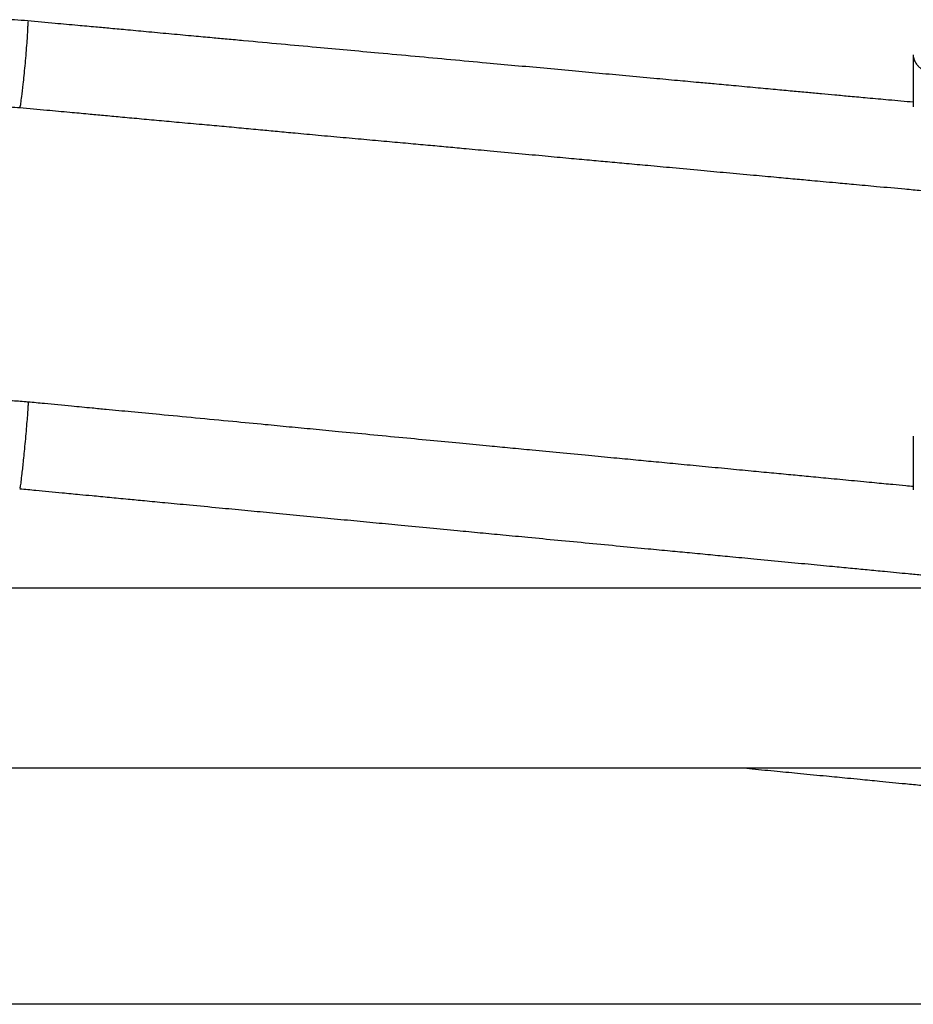
# Model space of a CAD drawing. Units: millimetres. Extents: x -14373 to -2900, y -3453 to 12245.
# Drawn here: x -10392 to -10228, y 7850 to 8031 of the extents above; entities that cross this region are included whole.
import ezdxf

# ---------------------------------------------------------------- set-up
doc = ezdxf.new("R2010")
doc.units = ezdxf.units.MM

msp = doc.modelspace()

# ---------------------------------------------------------------- linework, layer by layer
at = {"color": 7, "linetype": 'Continuous', "lineweight": 25}
for p, q in [((-10228.03, 8024.32), (-10228.03, 8014.73)), ((-10228.03, 7954.2), (-10228.03, 7944.35)), ((-9643.03, 7926.25), (-10535.03, 7926.25)), ((-10535.03, 7893.25), (-9643.03, 7893.25)), ((-9589.03, 7849.75), (-10589.03, 7849.75))]:
    msp.add_line(p, q, dxfattribs=at)
for points, knots in [([(-10390.87, 8030.53), (-10391.69, 8030.6), (-10393.15, 8030.73), (-10394.62, 8030.75), (-10395.28, 8030.76)], [0, 0, 0, 0, 0.555417, 1, 1, 1, 1]), ([(-10228.03, 8015.59), (-10229.54, 8015.72), (-10232.35, 8015.97), (-10236.23, 8016.32), (-10239.51, 8016.62), (-10242.33, 8016.88), (-10244.92, 8017.12), (-10247.54, 8017.36), (-10250.36, 8017.62), (-10253.56, 8017.92), (-10257.17, 8018.25), (-10260.93, 8018.6), (-10264.39, 8018.92), (-10267.19, 8019.17), (-10269.44, 8019.38), (-10272.21, 8019.63), (-10276.01, 8019.98), (-10280.82, 8020.42), (-10285.83, 8020.89), (-10290.87, 8021.36), (-10296.02, 8021.83), (-10301.26, 8022.3), (-10306.95, 8022.82), (-10313.07, 8023.38), (-10319.69, 8024), (-10326.06, 8024.58), (-10332.1, 8025.14), (-10338.07, 8025.68), (-10344.4, 8026.26), (-10349.89, 8026.77), (-10354.12, 8027.17), (-10357.17, 8027.44), (-10360.56, 8027.75), (-10364.44, 8028.1), (-10368.5, 8028.48), (-10372.24, 8028.83), (-10375.5, 8029.13), (-10378.56, 8029.41), (-10381.96, 8029.72), (-10386.13, 8030.1), (-10389.2, 8030.38), (-10390.87, 8030.53)], [0, 0, 0, 0, 0.027914, 0.051722, 0.071421, 0.088446, 0.103534, 0.119275, 0.13662, 0.15565, 0.178122, 0.203163, 0.22483, 0.242005, 0.254687, 0.26625, 0.293113, 0.324617, 0.354943, 0.385409, 0.417383, 0.449861, 0.481946, 0.522247, 0.562633, 0.603867, 0.639504, 0.673874, 0.713921, 0.756274, 0.775003, 0.791756, 0.812428, 0.837562, 0.863165, 0.887187, 0.906492, 0.923182, 0.94354, 0.969143, 1, 1, 1, 1]), ([(-10395.28, 8014.75), (-10394.9, 8014.74), (-10393.91, 8014.73), (-10392.93, 8014.64), (-10392.33, 8014.59)], [0, 0, 0, 0, 0.386205, 1, 1, 1, 1]), ([(-10392.33, 8014.59), (-10390.67, 8014.44), (-10387.61, 8014.17), (-10383.42, 8013.79), (-10379.95, 8013.47), (-10376.86, 8013.18), (-10373.75, 8012.89), (-10370.34, 8012.58), (-10366.73, 8012.24), (-10362.87, 8011.89), (-10359.02, 8011.55), (-10355.21, 8011.2), (-10351.62, 8010.87), (-10348.21, 8010.55), (-10344.91, 8010.24), (-10341.38, 8009.9), (-10337.34, 8009.53), (-10332.94, 8009.13), (-10328.57, 8008.74), (-10324.43, 8008.36), (-10320.53, 8008.01), (-10316.94, 8007.69), (-10313.55, 8007.37), (-10309.89, 8007.03), (-10305.57, 8006.63), (-10300.71, 8006.18), (-10295.89, 8005.73), (-10291.55, 8005.33), (-10287.74, 8004.98), (-10284.2, 8004.66), (-10280.62, 8004.33), (-10276.64, 8003.97), (-10272.08, 8003.54), (-10267.26, 8003.1), (-10262.3, 8002.64), (-10257.66, 8002.22), (-10253.45, 8001.83), (-10249.86, 8001.5), (-10247.01, 8001.24), (-10244.52, 8001.01), (-10241.97, 8000.78), (-10238.68, 8000.48), (-10234.45, 8000.09), (-10230.3, 7999.71), (-10227.56, 7999.46), (-10226.56, 7999.36)], [0, 0, 0, 0, 0.030084, 0.055379, 0.075894, 0.092768, 0.111315, 0.132212, 0.154423, 0.176773, 0.202098, 0.223927, 0.24576, 0.267058, 0.285712, 0.305456, 0.331116, 0.358705, 0.385102, 0.410241, 0.433645, 0.455537, 0.475281, 0.494984, 0.521741, 0.553409, 0.582979, 0.609092, 0.63189, 0.652015, 0.673075, 0.696684, 0.724079, 0.755606, 0.783868, 0.813838, 0.839569, 0.860109, 0.878739, 0.891069, 0.905181, 0.924942, 0.950508, 0.981877, 1, 1, 1, 1]), ([(-10390.84, 7960.47), (-10391.78, 7960.55), (-10393.25, 7960.68), (-10394.74, 7960.7), (-10395.28, 7960.71)], [0, 0, 0, 0, 0.633833, 1, 1, 1, 1]), ([(-10228.03, 7944.92), (-10228.49, 7944.96), (-10229.75, 7945.08), (-10231.55, 7945.26), (-10233.47, 7945.44), (-10235.25, 7945.61), (-10237.24, 7945.8), (-10240.07, 7946.07), (-10243.45, 7946.39), (-10247.17, 7946.75), (-10250.65, 7947.08), (-10254.17, 7947.42), (-10258.03, 7947.78), (-10262.28, 7948.19), (-10266.74, 7948.62), (-10271.14, 7949.04), (-10275.2, 7949.42), (-10279.14, 7949.8), (-10283.28, 7950.2), (-10287.95, 7950.64), (-10292.96, 7951.12), (-10297.78, 7951.58), (-10302.08, 7951.99), (-10306.33, 7952.4), (-10311, 7952.84), (-10316.3, 7953.35), (-10322.02, 7953.89), (-10327.88, 7954.45), (-10333.39, 7954.98), (-10338.32, 7955.45), (-10342.8, 7955.88), (-10347.71, 7956.35), (-10353.46, 7956.9), (-10359.94, 7957.52), (-10366.17, 7958.11), (-10371.64, 7958.63), (-10375.78, 7959.03), (-10379.44, 7959.38), (-10383.22, 7959.74), (-10387.16, 7960.11), (-10389.83, 7960.37), (-10390.84, 7960.47)], [0, 0, 0, 0, 0.008597, 0.023178, 0.033136, 0.043866, 0.056071, 0.069857, 0.095898, 0.118445, 0.138342, 0.160047, 0.183234, 0.209455, 0.238418, 0.265493, 0.290479, 0.313261, 0.338061, 0.366696, 0.399379, 0.430353, 0.455462, 0.478762, 0.508665, 0.541428, 0.576445, 0.614012, 0.649396, 0.678019, 0.704823, 0.731916, 0.768626, 0.810697, 0.851241, 0.883399, 0.911659, 0.927517, 0.950688, 0.981437, 1, 1, 1, 1]), ([(-10392.36, 7944.54), (-10391.38, 7944.44), (-10388.77, 7944.2), (-10385.09, 7943.84), (-10381.63, 7943.51), (-10379.28, 7943.29), (-10377.46, 7943.12), (-10375.83, 7942.96), (-10374.15, 7942.8), (-10372.01, 7942.6), (-10369.16, 7942.32), (-10365.4, 7941.96), (-10360.83, 7941.53), (-10355.93, 7941.06), (-10351.02, 7940.59), (-10346.28, 7940.14), (-10341.4, 7939.67), (-10336.42, 7939.2), (-10331.55, 7938.73), (-10326.84, 7938.28), (-10321.99, 7937.82), (-10317, 7937.34), (-10312.16, 7936.88), (-10307.68, 7936.45), (-10303.35, 7936.04), (-10298.6, 7935.59), (-10293.32, 7935.08), (-10287.67, 7934.54), (-10282.13, 7934.01), (-10277.16, 7933.54), (-10272.9, 7933.13), (-10269.07, 7932.77), (-10265.42, 7932.42), (-10261.48, 7932.04), (-10257.12, 7931.63), (-10252.33, 7931.17), (-10247.5, 7930.71), (-10243.27, 7930.3), (-10239.65, 7929.96), (-10236.46, 7929.65), (-10232.92, 7929.31), (-10229.55, 7928.99), (-10227.24, 7928.77), (-10226.38, 7928.69)], [0, 0, 0, 0, 0.017744, 0.047135, 0.066569, 0.080174, 0.089707, 0.099433, 0.10956, 0.120074, 0.138245, 0.160936, 0.188036, 0.220952, 0.249456, 0.276761, 0.306677, 0.337608, 0.366818, 0.394821, 0.422614, 0.454586, 0.484924, 0.510217, 0.535389, 0.563178, 0.596155, 0.630825, 0.665239, 0.696258, 0.720711, 0.742274, 0.765375, 0.786839, 0.813376, 0.844121, 0.873577, 0.900647, 0.920472, 0.939077, 0.958348, 0.984461, 1, 1, 1, 1]), ([(-10259.66, 7893.25), (-10258.99, 7893.18), (-10256.79, 7892.96), (-10253.16, 7892.61), (-10248.62, 7892.17), (-10244.3, 7891.75), (-10240.64, 7891.4), (-10237.39, 7891.08), (-10233.84, 7890.74), (-10230.09, 7890.37), (-10227.52, 7890.12), (-10226.54, 7890.02)], [0, 0, 0, 0, 0.061245, 0.199378, 0.328518, 0.472819, 0.590429, 0.660148, 0.767195, 0.91158, 1, 1, 1, 1])]:
    msp.add_open_spline(points, degree=3, knots=knots, dxfattribs=at)
at = {"color": 8, "linetype": 'Continuous', "lineweight": 25}
for points, knots in [([(-10392.14, 8015.39), (-10392.09, 8015.78), (-10391.96, 8016.66), (-10391.74, 8018.52), (-10391.53, 8020.51), (-10391.36, 8022.3), (-10391.19, 8024.2), (-10391.04, 8026.07), (-10390.92, 8027.74), (-10390.85, 8029.04), (-10390.82, 8029.92), (-10390.82, 8030.48), (-10390.86, 8030.43), (-10390.88, 8030.41)], [0, 0, 0, 0, 0.105196, 0.238176, 0.316921, 0.401101, 0.489333, 0.581599, 0.674434, 0.763895, 0.84773, 0.924619, 1, 1, 1, 1]), ([(-10228.03, 8024.21), (-10228.03, 8024.2), (-10228.08, 8023.94), (-10227.9, 8023.39), (-10227.55, 8022.7), (-10227.06, 8022.15), (-10226.6, 8021.73), (-10226.04, 8021.31), (-10225.39, 8020.91), (-10224.61, 8020.5), (-10223.58, 8020.04), (-10222.05, 8019.49), (-10220.19, 8018.97), (-10218.73, 8018.68), (-10218.1, 8018.56)], [0, 0, 0, 0, 0.000131, 0.114988, 0.236562, 0.299904, 0.364928, 0.431633, 0.50002, 0.562588, 0.64593, 0.750037, 0.892656, 1, 1, 1, 1]), ([(-10392.32, 8014.73), (-10392.31, 8014.7), (-10392.27, 8014.63), (-10392.19, 8015.09), (-10392.14, 8015.39)], [0, 0, 0, 0, 0.357356, 1, 1, 1, 1]), ([(-10390.85, 7960.39), (-10390.84, 7960.42), (-10390.82, 7960.52), (-10390.82, 7960.19), (-10390.84, 7959.54), (-10390.92, 7958.41), (-10391.04, 7956.91), (-10391.19, 7955.13), (-10391.36, 7953.26), (-10391.53, 7951.44), (-10391.74, 7949.39), (-10391.96, 7947.36), (-10392.09, 7946.3), (-10392.14, 7945.84)], [0, 0, 0, 0, 0.025365, 0.107284, 0.196137, 0.290299, 0.387359, 0.484419, 0.578581, 0.667434, 0.749352, 0.889334, 1, 1, 1, 1]), ([(-10392.14, 7945.84), (-10392.19, 7945.46), (-10392.29, 7944.7), (-10392.33, 7944.64), (-10392.35, 7944.61)], [0, 0, 0, 0, 0.491233, 1, 1, 1, 1])]:
    msp.add_open_spline(points, degree=3, knots=knots, dxfattribs=at)

doc.saveas('drawing.dxf')
